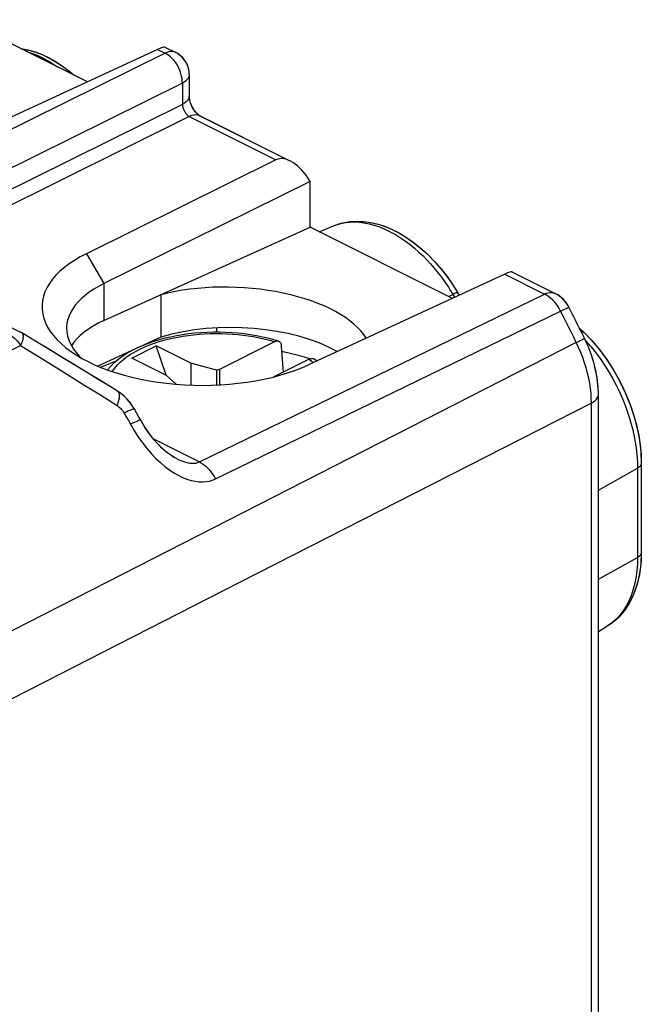
# Model space of a CAD drawing. Units: millimetres. Extents: x -19.9 to 19.9, y -26.7 to 26.7.
# Drawn here: x 7.2 to 19.9, y 4.8 to 24.9 of the extents above; entities that cross this region are included whole.
import ezdxf

# ---------------------------------------------------------------- set-up
doc = ezdxf.new("R2010")
doc.units = ezdxf.units.MM
doc.header["$LTSCALE"] = 16.335
doc.layers.get('0').update_dxf_attribs({"linetype": 'CONTINUOUS'})
for name, color, linetype in [('ASSI', 7, 'CONTINUOUS'), ('DRAFT', 7, 'CONTINUOUS'), ('RACCORDO', 7, 'CONTINUOUS'), ('SMUSSO', 7, 'CONTINUOUS')]:
    doc.layers.add(name, color=color, linetype=linetype)

msp = doc.modelspace()

# ---------------------------------------------------------------- linework, layer by layer
at = {"color": 7, "linetype": 'CONTINUOUS'}
for p, q in [((9.508, 18.012), (10.003, 18.26)), ((10.205, 17.664), (10.003, 18.26)), ((10.71, 17.906), (10.003, 18.26)), ((10.215, 17.659), (9.508, 18.012)), ((10.71, 17.906), (10.71, 17.46)), ((11.234, 17.765), (10.71, 17.906)), ((13.018, 18.036), (13.145, 17.997)), ((13.268, 17.955), (13.277, 17.952)), ((10.215, 17.659), (10.411, 17.478)), ((11.294, 17.781), (11.234, 17.765)), ((11.234, 17.765), (11.234, 17.462)), ((11.294, 17.781), (11.294, 17.465))]:
    msp.add_line(p, q, dxfattribs=at)
for points in [[(12.569, 18.148), (12.591, 18.144), (12.737, 18.111), (12.879, 18.076), (13.018, 18.036)], [(8.874, 17.823), (8.874, 17.824), (8.994, 17.876), (9.119, 17.925), (9.198, 17.954)]]:
    msp.add_lwpolyline(points, dxfattribs=at)
at = {"layer": 'ASSI', "color": 7, "linetype": 'CONTINUOUS'}
for p, q in [((8.603, 23.638), (6.069, 24.905)), ((10.035, 24.299), (6.071, 22.469)), ((10.178, 24.348), (10.403, 24.235)), ((10.43, 24.22), (10.403, 24.235)), ((10.679, 23.788), (10.679, 23.351)), ((10.897, 22.945), (12.662, 22.062)), ((12.444, 22.051), (8.584, 20.137)), ((13.139, 21.611), (8.938, 19.527)), ((13.133, 21.621), (13.139, 21.611)), ((13.139, 20.677), (13.139, 21.611)), ((8.938, 18.776), (13.139, 20.677)), ((16.038, 19.227), (13.139, 20.677)), ((13.327, 20.583), (13.615, 20.704)), ((4.358, 19.982), (7.226, 18.548)), ((17.106, 19.72), (13.109, 17.874)), ((17.249, 19.769), (18.133, 19.327)), ((16.004, 19.565), (16.147, 19.343)), ((10.101, 19.302), (10.101, 18.44)), ((16.18, 19.292), (16.147, 19.343)), ((18.196, 19.29), (18.132, 19.327)), ((18.254, 19.247), (18.196, 19.29)), ((18.306, 19.196), (18.254, 19.247)), ((18.353, 19.139), (18.306, 19.196)), ((18.393, 19.079), (18.353, 19.139)), ((18.409, 19.049), (18.393, 19.079)), ((7.601, 18.323), (7.267, 18.525)), ((11.234, 18.625), (11.234, 18.538)), ((18.631, 18.608), (18.719, 18.529)), ((18.719, 18.529), (18.888, 18.353)), ((10.101, 18.44), (8.818, 17.847)), ((18.8, 18.254), (18.727, 18.414)), ((8.376, 18.121), (8.438, 18.051)), ((18.863, 18.091), (18.8, 18.254)), ((18.915, 17.924), (18.863, 18.091)), ((8.438, 18.051), (8.475, 18.015)), ((18.957, 17.757), (18.915, 17.924)), ((18.987, 17.588), (18.957, 17.757)), ((9.216, 17.336), (8.854, 17.558)), ((19.005, 17.42), (18.987, 17.588)), ((9.408, 17.18), (9.33, 17.253)), ((19.01, 17.267), (19.005, 17.42)), ((19.01, -4.113), (19.01, 17.268)), ((9.478, 17.098), (9.408, 17.18)), ((9.539, 17.01), (9.478, 17.098)), ((9.562, 16.972), (9.539, 17.01)), ((9.648, 16.821), (9.562, 16.972)), ((9.691, 16.745), (9.648, 16.821)), ((19.876, 16.099), (19.885, 15.866)), ((10.418, 15.962), (10.378, 15.984)), ((10.418, 15.962), (10.419, 15.962)), ((19.885, 15.866), (19.885, 14.047)), ((19.885, 14.047), (19.875, 13.814)), ((19.01, 12.443), (19.175, 12.54))]:
    msp.add_line(p, q, dxfattribs=at)
at = {"layer": 'ASSI', "color": 250, "linetype": 'CONTINUOUS'}
for p, q in [((10.035, 24.299), (10.185, 24.224)), ((10.185, 24.224), (3.105, 20.712)), ((10.222, 24.239), (10.185, 24.224)), ((10.539, 23.614), (3.893, 20.318)), ((10.539, 23.614), (10.539, 23.177)), ((10.539, 23.177), (4.258, 20.062)), ((10.68, 22.933), (4.543, 19.889)), ((10.68, 22.933), (12.444, 22.051)), ((13.614, 20.703), (13.617, 20.705)), ((13.617, 20.705), (13.637, 20.713)), ((8.584, 20.137), (8.938, 19.527)), ((17.106, 19.72), (17.916, 19.316)), ((8.938, 19.527), (8.938, 18.776)), ((10.887, 15.895), (17.916, 19.316)), ((15.96, 19.266), (16.047, 19.308)), ((11.211, 15.55), (18.24, 18.968)), ((4.637, 17.004), (7.243, 18.268)), ((18.561, 18.329), (9.008, 13.448)), ((18.609, 18.227), (18.561, 18.329)), ((8.868, 17.259), (9.21, 17.045)), ((18.87, 17.094), (11.699, 13.436)), ((18.87, -4.287), (18.87, 17.094)), ((9.351, 16.89), (9.395, 16.814)), ((9.395, 16.814), (9.438, 16.738)), ((9.438, 16.738), (9.481, 16.661)), ((9.481, 16.661), (9.564, 16.524)), ((9.952, 16.363), (10.887, 15.895)), ((19.01, 15.323), (19.808, 15.766)), ((19.807, 15.831), (19.808, 15.766)), ((19.808, 15.766), (19.808, 13.947)), ((19.01, 13.504), (19.808, 13.947)), ((19.807, 13.882), (19.805, 13.817)), ((19.808, 13.947), (19.807, 13.882)), ((9.008, 13.448), (4.551, 11.171)), ((11.699, 13.436), (4.641, 9.835)), ((19.326, 12.648), (19.255, 12.592)), ((19.177, 12.541), (19.175, 12.54)), ((19.255, 12.592), (19.177, 12.541))]:
    msp.add_line(p, q, dxfattribs=at)
at = {"layer": 'ASSI', "color": 7, "linetype": 'CONTINUOUS'}
for points in [[(7.244, 24.317), (7.289, 24.312), (7.483, 24.266), (7.68, 24.194), (7.878, 24.097), (8.073, 23.977), (8.262, 23.837), (8.337, 23.77)], [(10.679, 23.788), (10.675, 23.852), (10.663, 23.915), (10.642, 23.977), (10.613, 24.036), (10.577, 24.09), (10.534, 24.14), (10.485, 24.184), (10.43, 24.22)], [(10.733, 23.144), (10.714, 23.188), (10.699, 23.231), (10.689, 23.271), (10.682, 23.306), (10.679, 23.335), (10.679, 23.351)], [(10.897, 22.945), (10.889, 22.949), (10.874, 22.96), (10.855, 22.976), (10.832, 22.998), (10.806, 23.027), (10.781, 23.062), (10.756, 23.102), (10.733, 23.144)], [(13.617, 20.705), (13.775, 20.758), (13.95, 20.791), (14.134, 20.799), (14.326, 20.782), (14.523, 20.739), (14.723, 20.67), (14.925, 20.575), (15.123, 20.456), (15.316, 20.314), (15.503, 20.153), (15.681, 19.972), (15.848, 19.776), (16.004, 19.565)], [(8.584, 20.137), (8.459, 20.071), (8.342, 20.002), (8.234, 19.93), (8.135, 19.855), (8.045, 19.778), (7.964, 19.698), (7.893, 19.615), (7.832, 19.531), (7.781, 19.445), (7.74, 19.357), (7.71, 19.269), (7.69, 19.179), (7.681, 19.089), (7.682, 18.999), (7.694, 18.908), (7.717, 18.819), (7.75, 18.729), (7.793, 18.641), (7.847, 18.555), (7.911, 18.469), (7.984, 18.386)], [(8.938, 19.527), (8.833, 19.471), (8.734, 19.413), (8.643, 19.352), (8.56, 19.289), (8.485, 19.223), (8.417, 19.156), (8.358, 19.086), (8.306, 19.015), (8.264, 18.943), (8.23, 18.869), (8.204, 18.794), (8.188, 18.719), (8.181, 18.643), (8.18, 18.617)], [(18.727, 18.414), (18.692, 18.485), (18.657, 18.556), (18.622, 18.627), (18.587, 18.697), (18.551, 18.768), (18.516, 18.838), (18.48, 18.909), (18.445, 18.979), (18.409, 19.049)], [(7.266, 18.526), (7.23, 18.546), (7.226, 18.548)], [(8.18, 18.617), (8.182, 18.567), (8.192, 18.49), (8.212, 18.415), (8.24, 18.34)], [(8.854, 17.558), (8.603, 17.712), (8.352, 17.865), (8.101, 18.018), (7.851, 18.171), (7.601, 18.323)], [(7.984, 18.386), (8.067, 18.305), (8.16, 18.226), (8.24, 18.165)], [(8.24, 18.34), (8.277, 18.266), (8.322, 18.193), (8.376, 18.121)], [(18.888, 18.353), (19.048, 18.163), (19.196, 17.959), (19.333, 17.745), (19.456, 17.522), (19.566, 17.291), (19.661, 17.055), (19.74, 16.816), (19.802, 16.576), (19.848, 16.336), (19.876, 16.099)], [(8.24, 18.165), (8.262, 18.149), (8.372, 18.076), (8.491, 18.005), (8.617, 17.938), (8.751, 17.875), (8.893, 17.815), (9.041, 17.76), (9.194, 17.709), (9.354, 17.661), (9.518, 17.619), (9.687, 17.581), (9.86, 17.548), (10.036, 17.52), (10.215, 17.497), (10.397, 17.479), (10.579, 17.466), (10.763, 17.458), (10.949, 17.455), (11.133, 17.458), (11.316, 17.466), (11.498, 17.479), (11.678, 17.497), (11.855, 17.52), (12.029, 17.548), (12.199, 17.581), (12.364, 17.618), (12.525, 17.661), (12.68, 17.707), (12.829, 17.759), (12.972, 17.814), (13.109, 17.874)], [(9.33, 17.253), (9.246, 17.317), (9.216, 17.336)], [(10.378, 15.984), (10.321, 16.018), (10.264, 16.059), (10.206, 16.104), (10.147, 16.155), (10.088, 16.212), (10.028, 16.275), (9.967, 16.344), (9.906, 16.42), (9.844, 16.503), (9.783, 16.592), (9.724, 16.688), (9.691, 16.745)], [(19.875, 13.814), (19.845, 13.594), (19.796, 13.388), (19.728, 13.197), (19.643, 13.023), (19.541, 12.868), (19.425, 12.734), (19.295, 12.621), (19.175, 12.54)]]:
    msp.add_lwpolyline(points, dxfattribs=at)
at = {"layer": 'ASSI', "color": 250, "linetype": 'CONTINUOUS'}
for points in [[(7.354, 24.262), (7.373, 24.257), (7.487, 24.218), (7.597, 24.173), (7.703, 24.121), (7.805, 24.065), (7.902, 24.005), (7.994, 23.943), (7.997, 23.941)], [(10.539, 23.614), (10.537, 23.661), (10.532, 23.709), (10.523, 23.757), (10.51, 23.807), (10.494, 23.855), (10.474, 23.904), (10.45, 23.951), (10.424, 23.996), (10.395, 24.039), (10.364, 24.079), (10.331, 24.116), (10.296, 24.149), (10.26, 24.178), (10.223, 24.203), (10.185, 24.224)], [(10.36, 24.25), (10.327, 24.255), (10.293, 24.255), (10.258, 24.249), (10.222, 24.239)], [(10.403, 24.235), (10.39, 24.241), (10.36, 24.25)], [(10.679, 23.788), (10.679, 23.777), (10.674, 23.751), (10.663, 23.726), (10.648, 23.701), (10.628, 23.677), (10.602, 23.655), (10.573, 23.634), (10.539, 23.614)], [(10.679, 23.351), (10.675, 23.321), (10.663, 23.289), (10.643, 23.258), (10.616, 23.229), (10.581, 23.202), (10.539, 23.177)], [(10.539, 23.177), (10.54, 23.162), (10.542, 23.146), (10.545, 23.13), (10.549, 23.114), (10.554, 23.098), (10.56, 23.081), (10.567, 23.065), (10.575, 23.05), (10.583, 23.035), (10.592, 23.02), (10.601, 23.006), (10.612, 22.993), (10.622, 22.98), (10.633, 22.969), (10.645, 22.958), (10.656, 22.949), (10.668, 22.94), (10.68, 22.933)], [(10.897, 22.945), (10.892, 22.947), (10.854, 22.96), (10.813, 22.965), (10.77, 22.962), (10.726, 22.952), (10.68, 22.933)], [(13.637, 20.713), (13.708, 20.738), (13.783, 20.758), (13.864, 20.773), (13.95, 20.782), (14.04, 20.785), (14.136, 20.781), (14.236, 20.769), (14.34, 20.749), (14.447, 20.721), (14.556, 20.684), (14.665, 20.639), (14.773, 20.586), (14.88, 20.527), (14.983, 20.463), (15.083, 20.395), (15.178, 20.322), (15.269, 20.247), (15.356, 20.17), (15.439, 20.091), (15.517, 20.012), (15.592, 19.931), (15.662, 19.85), (15.728, 19.77), (15.79, 19.69), (15.849, 19.611), (15.903, 19.533), (15.955, 19.456)], [(15.955, 19.456), (16.002, 19.381), (16.061, 19.287)], [(16.147, 19.343), (16.144, 19.344), (16.137, 19.344), (16.126, 19.342), (16.111, 19.337), (16.093, 19.33), (16.072, 19.32), (16.047, 19.308)], [(16.061, 19.287), (16.075, 19.264), (16.086, 19.249)], [(17.916, 19.316), (17.952, 19.331), (17.988, 19.341), (18.023, 19.347), (18.057, 19.347), (18.089, 19.342), (18.12, 19.333), (18.132, 19.327)], [(18.149, 19.114), (18.114, 19.158), (18.076, 19.197), (18.038, 19.233), (17.998, 19.265), (17.957, 19.293), (17.916, 19.316)], [(18.24, 18.968), (18.212, 19.019), (18.182, 19.068), (18.149, 19.114)], [(18.24, 18.968), (18.283, 18.989), (18.32, 19.008), (18.352, 19.023), (18.377, 19.035), (18.395, 19.044), (18.405, 19.048), (18.409, 19.049)], [(18.561, 18.329), (18.508, 18.436), (18.455, 18.543), (18.402, 18.649), (18.348, 18.756), (18.294, 18.862), (18.24, 18.968)], [(7.011, 18.49), (7.039, 18.475), (7.067, 18.457), (7.095, 18.436), (7.122, 18.413), (7.148, 18.388), (7.174, 18.361), (7.198, 18.331), (7.221, 18.3), (7.243, 18.268)], [(7.243, 18.268), (7.26, 18.303), (7.275, 18.335), (7.287, 18.365), (7.295, 18.394), (7.299, 18.421), (7.301, 18.445), (7.302, 18.467), (7.299, 18.485), (7.291, 18.501), (7.28, 18.515), (7.267, 18.525)], [(7.243, 18.268), (7.556, 18.074), (7.875, 17.877), (8.2, 17.675), (8.531, 17.469), (8.868, 17.259)], [(18.561, 18.329), (18.603, 18.35), (18.641, 18.369), (18.672, 18.385), (18.696, 18.397), (18.714, 18.407), (18.724, 18.412), (18.727, 18.414)], [(18.748, 18.367), (18.756, 18.36), (18.863, 18.237)], [(18.87, 17.094), (18.867, 17.192), (18.861, 17.293), (18.85, 17.395), (18.834, 17.498), (18.815, 17.602), (18.791, 17.706), (18.762, 17.811), (18.73, 17.916), (18.693, 18.021), (18.653, 18.124), (18.609, 18.227)], [(18.863, 18.237), (18.964, 18.11), (19.059, 17.979), (19.149, 17.847), (19.231, 17.715), (19.305, 17.585), (19.372, 17.457), (19.433, 17.334), (19.486, 17.215), (19.534, 17.1), (19.576, 16.99), (19.613, 16.885), (19.645, 16.784), (19.674, 16.687), (19.699, 16.594), (19.72, 16.505), (19.739, 16.419), (19.754, 16.337), (19.768, 16.258), (19.779, 16.182), (19.788, 16.108), (19.795, 16.037)], [(9.216, 17.336), (9.221, 17.333), (9.235, 17.317), (9.245, 17.294), (9.251, 17.266), (9.252, 17.231), (9.248, 17.191), (9.24, 17.146), (9.227, 17.097), (9.21, 17.045)], [(18.87, 17.094), (18.911, 17.119), (18.947, 17.146), (18.974, 17.175), (18.994, 17.206), (19.006, 17.238), (19.01, 17.267)], [(9.21, 17.045), (9.227, 17.033), (9.244, 17.02), (9.261, 17.005), (9.278, 16.989), (9.294, 16.971), (9.31, 16.952), (9.324, 16.933), (9.338, 16.912), (9.351, 16.89)], [(9.562, 16.972), (9.559, 16.974), (9.551, 16.974), (9.537, 16.971), (9.518, 16.965), (9.494, 16.956), (9.465, 16.944), (9.431, 16.929), (9.393, 16.911), (9.351, 16.89)], [(9.691, 16.745), (9.689, 16.747), (9.68, 16.747), (9.667, 16.743), (9.648, 16.737), (9.623, 16.727), (9.594, 16.715), (9.561, 16.7), (9.523, 16.682), (9.481, 16.661)], [(9.564, 16.524), (9.648, 16.395), (9.734, 16.275), (9.822, 16.164), (9.911, 16.061), (10.001, 15.967), (10.092, 15.881), (10.183, 15.804)], [(10.419, 15.962), (10.465, 15.94), (10.526, 15.914), (10.584, 15.895), (10.638, 15.88), (10.689, 15.871), (10.736, 15.867), (10.779, 15.868), (10.819, 15.873), (10.855, 15.882), (10.887, 15.895)], [(10.887, 15.895), (10.928, 15.873), (10.969, 15.845), (11.009, 15.814), (11.048, 15.778), (11.085, 15.738), (11.12, 15.695), (11.153, 15.649), (11.183, 15.6), (11.211, 15.55)], [(19.795, 16.037), (19.801, 15.967), (19.805, 15.898), (19.807, 15.831)], [(19.885, 15.866), (19.883, 15.851), (19.877, 15.832), (19.866, 15.814), (19.851, 15.797), (19.831, 15.781), (19.808, 15.766)], [(10.183, 15.804), (10.274, 15.735), (10.364, 15.674), (10.455, 15.622), (10.543, 15.578), (10.63, 15.544), (10.715, 15.518), (10.797, 15.5), (10.875, 15.49), (10.95, 15.488), (11.022, 15.494), (11.089, 15.505), (11.152, 15.524), (11.211, 15.55)], [(19.885, 14.047), (19.883, 14.032), (19.877, 14.014), (19.866, 13.995), (19.851, 13.978), (19.831, 13.962), (19.808, 13.947)], [(19.805, 13.817), (19.801, 13.753), (19.795, 13.689), (19.788, 13.626), (19.779, 13.562), (19.768, 13.498), (19.756, 13.434), (19.74, 13.369), (19.722, 13.303), (19.702, 13.237), (19.678, 13.17), (19.65, 13.103), (19.619, 13.036), (19.584, 12.969), (19.544, 12.902), (19.498, 12.836), (19.447, 12.771), (19.39, 12.708), (19.326, 12.648)]]:
    msp.add_lwpolyline(points, dxfattribs=at)
at = {"layer": 'ASSI', "color": 7, "linetype": 'CONTINUOUS'}
for centre, major_axis, ratio, start_param, end_param in [((9.675, 24.04), (0.508, 0.304), 0.095535, 0.061584, 0.728122), ((12.792, 21.438), (-0.362, 0.605), 0.548784, 4.686315, 6.239658), ((16.747, 19.461), (0.508, 0.304), 0.095535, 0.061584, 0.728122), ((11.587, 18.144), (2.799, -0.115), 0.467291, 0.29542, 2.149416), ((10.88, 17.836), (2.7, -0.111), 0.467291, 8.676024, 9.171758), ((11.587, 17.263), (2.8, -0.039), 0.489238, 0.726825, 2.1371)]:
    msp.add_ellipse(centre, major_axis=major_axis, ratio=ratio, start_param=start_param, end_param=end_param, dxfattribs=at)
at = {"layer": 'DRAFT', "color": 7, "linetype": 'CONTINUOUS'}
for p, q in [((8.603, 23.638), (6.069, 24.905)), ((8.938, 18.776), (13.139, 20.677)), ((16.038, 19.227), (13.139, 20.677)), ((13.327, 20.583), (13.615, 20.704)), ((10.101, 19.302), (10.101, 18.44)), ((11.234, 18.625), (11.234, 18.538)), ((10.101, 18.44), (8.818, 17.847)), ((19.01, 12.443), (19.175, 12.54))]:
    msp.add_line(p, q, dxfattribs=at)
for centre, major_axis, ratio, start_param, end_param in [((11.587, 18.144), (2.799, -0.115), 0.467291, 0.29542, 2.149416), ((10.88, 17.836), (2.7, -0.111), 0.467291, 2.392839, 2.888573), ((11.587, 17.263), (2.8, -0.039), 0.489238, 0.726825, 2.1371)]:
    msp.add_ellipse(centre, major_axis=major_axis, ratio=ratio, start_param=start_param, end_param=end_param, dxfattribs=at)
at = {"layer": 'RACCORDO', "color": 7, "linetype": 'CONTINUOUS'}
for p, q in [((10.035, 24.299), (6.071, 22.469)), ((10.178, 24.348), (10.403, 24.235)), ((10.43, 24.22), (10.403, 24.235)), ((10.679, 23.788), (10.676, 23.839)), ((10.679, 23.788), (10.679, 23.351)), ((10.898, 22.945), (12.662, 22.062)), ((12.444, 22.051), (8.584, 20.137)), ((13.133, 21.621), (13.139, 21.611)), ((17.106, 19.72), (13.109, 17.874)), ((17.249, 19.769), (18.133, 19.327)), ((16.179, 19.292), (16.147, 19.343)), ((18.27, 19.232), (18.227, 19.268)), ((18.31, 19.192), (18.27, 19.232)), ((18.409, 19.049), (18.379, 19.102)), ((7.254, 18.533), (7.225, 18.548)), ((7.266, 18.526), (7.254, 18.533)), ((7.267, 18.525), (7.267, 18.525)), ((18.63, 18.61), (18.719, 18.529)), ((18.719, 18.529), (18.855, 18.389)), ((10.18, 18.413), (10.065, 18.382)), ((12.417, 18.342), (11.294, 17.781)), ((12.6, 17.727), (12.56, 18.256)), ((18.869, 18.071), (18.814, 18.221)), ((18.916, 17.92), (18.869, 18.071)), ((13.124, 17.989), (12.404, 17.629)), ((13.274, 17.95), (13.229, 17.987)), ((19.001, 17.46), (18.983, 17.613)), ((19.01, 17.307), (19.001, 17.46)), ((9.287, 17.288), (9.216, 17.336)), ((9.353, 17.233), (9.287, 17.288)), ((19.01, 17.268), (19.01, 17.307)), ((19.01, -4.113), (19.01, 17.268)), ((9.415, 17.172), (9.353, 17.233)), ((9.562, 16.972), (9.524, 17.033)), ((9.648, 16.821), (9.562, 16.972)), ((9.691, 16.745), (9.648, 16.821)), ((10.418, 15.962), (10.419, 15.962)), ((19.885, 15.866), (19.885, 14.047)), ((19.885, 14.047), (19.88, 13.877))]:
    msp.add_line(p, q, dxfattribs=at)
at = {"layer": 'RACCORDO', "color": 250, "linetype": 'CONTINUOUS'}
for p, q in [((10.035, 24.299), (10.185, 24.224)), ((10.185, 24.224), (3.105, 20.712)), ((10.403, 24.235), (10.403, 24.235)), ((10.539, 23.614), (3.893, 20.318)), ((10.539, 23.614), (10.539, 23.177)), ((10.539, 23.177), (4.258, 20.062)), ((10.68, 22.933), (4.543, 19.889)), ((10.68, 22.933), (12.444, 22.051)), ((17.106, 19.72), (17.916, 19.316)), ((10.887, 15.895), (17.916, 19.316)), ((15.96, 19.266), (16.047, 19.308)), ((11.211, 15.55), (18.24, 18.968)), ((4.637, 17.004), (7.243, 18.268)), ((18.561, 18.329), (9.008, 13.448)), ((10.042, 18.339), (10.139, 18.368)), ((18.748, 18.367), (18.756, 18.36)), ((18.756, 18.36), (18.863, 18.237)), ((13.124, 17.989), (13.171, 17.95)), ((13.171, 17.95), (13.205, 17.918)), ((8.868, 17.259), (9.21, 17.045)), ((18.87, 17.094), (11.699, 13.436)), ((18.87, -4.287), (18.87, 17.094)), ((9.351, 16.89), (9.395, 16.814)), ((9.395, 16.814), (9.438, 16.738)), ((9.438, 16.738), (9.481, 16.661)), ((9.952, 16.363), (10.887, 15.895)), ((19.01, 15.323), (19.808, 15.766)), ((19.808, 15.766), (19.808, 13.947)), ((19.01, 13.504), (19.808, 13.947)), ((9.008, 13.448), (4.551, 11.171)), ((11.699, 13.436), (4.641, 9.835)), ((19.326, 12.648), (19.255, 12.592)), ((19.177, 12.541), (19.174, 12.54)), ((19.255, 12.592), (19.177, 12.541))]:
    msp.add_line(p, q, dxfattribs=at)
at = {"layer": 'RACCORDO', "color": 7, "linetype": 'CONTINUOUS'}
for points in [[(7.239, 24.319), (7.253, 24.318), (7.394, 24.29), (7.537, 24.248), (7.68, 24.194), (7.824, 24.126), (7.967, 24.046), (8.107, 23.954), (8.245, 23.85), (8.342, 23.768)], [(10.676, 23.839), (10.668, 23.89), (10.655, 23.94), (10.637, 23.989), (10.613, 24.035), (10.585, 24.079), (10.552, 24.121), (10.515, 24.158), (10.474, 24.191), (10.43, 24.22)], [(10.898, 22.945), (10.892, 22.947), (10.883, 22.953), (10.871, 22.962), (10.857, 22.974), (10.84, 22.989), (10.822, 23.008), (10.804, 23.031), (10.785, 23.056), (10.766, 23.084), (10.748, 23.115), (10.732, 23.147), (10.718, 23.179), (10.706, 23.211), (10.696, 23.242), (10.689, 23.271), (10.684, 23.297), (10.681, 23.321), (10.679, 23.341), (10.679, 23.351)], [(13.615, 20.704), (13.692, 20.733), (13.818, 20.769), (13.95, 20.791), (14.087, 20.8), (14.229, 20.794), (14.375, 20.774), (14.523, 20.739), (14.673, 20.69), (14.824, 20.625), (14.975, 20.547), (15.123, 20.456), (15.269, 20.352), (15.411, 20.236), (15.548, 20.109), (15.681, 19.972), (15.807, 19.826), (15.928, 19.672), (16.041, 19.511), (16.147, 19.343)], [(18.227, 19.268), (18.181, 19.3), (18.132, 19.327)], [(18.379, 19.102), (18.347, 19.148), (18.31, 19.192)], [(18.727, 18.414), (18.692, 18.485), (18.657, 18.556), (18.622, 18.627), (18.587, 18.697), (18.551, 18.768), (18.516, 18.838), (18.48, 18.909), (18.445, 18.979), (18.409, 19.049)], [(9.216, 17.336), (9.066, 17.429), (8.826, 17.575), (8.587, 17.721), (8.349, 17.867), (8.111, 18.012), (7.873, 18.157), (7.636, 18.301), (7.267, 18.525)], [(12.498, 18.353), (12.402, 18.382), (12.287, 18.413), (12.169, 18.44), (12.049, 18.465), (11.927, 18.486), (11.803, 18.503), (11.678, 18.517), (11.552, 18.528), (11.424, 18.535), (11.297, 18.538), (11.169, 18.538), (11.041, 18.534), (10.914, 18.527), (10.788, 18.517), (10.663, 18.503), (10.539, 18.486), (10.417, 18.465), (10.298, 18.44), (10.18, 18.413)], [(10.065, 18.382), (9.954, 18.348), (9.845, 18.31), (9.741, 18.269), (9.64, 18.226), (9.543, 18.179), (9.451, 18.128), (9.365, 18.076), (9.283, 18.02), (9.207, 17.961), (9.137, 17.901), (9.073, 17.838), (9.016, 17.774), (9.014, 17.77)], [(12.498, 18.353), (12.496, 18.353), (12.485, 18.355), (12.475, 18.356), (12.463, 18.356), (12.452, 18.354), (12.44, 18.351), (12.428, 18.347), (12.416, 18.342)], [(12.56, 18.256), (12.559, 18.269), (12.557, 18.282), (12.553, 18.293), (12.549, 18.304), (12.544, 18.315), (12.537, 18.324), (12.531, 18.332), (12.523, 18.339), (12.514, 18.345), (12.505, 18.35), (12.498, 18.353)], [(18.814, 18.221), (18.75, 18.368), (18.727, 18.414)], [(18.855, 18.389), (18.985, 18.24), (19.108, 18.083), (19.224, 17.917), (19.333, 17.745), (19.433, 17.567), (19.524, 17.384), (19.606, 17.198), (19.678, 17.008), (19.74, 16.816), (19.791, 16.624), (19.832, 16.431), (19.861, 16.24), (19.879, 16.052), (19.885, 15.866)], [(13.123, 17.988), (13.135, 17.994), (13.147, 17.998), (13.159, 18.001), (13.17, 18.002), (13.182, 18.003), (13.193, 18.002), (13.203, 18), (13.213, 17.996), (13.222, 17.992), (13.229, 17.987)], [(18.983, 17.613), (18.954, 17.767), (18.916, 17.92)], [(9.524, 17.033), (9.472, 17.105), (9.415, 17.172)], [(10.418, 15.962), (10.372, 15.987), (10.324, 16.017), (10.275, 16.051), (10.225, 16.089), (10.174, 16.131), (10.123, 16.178), (10.071, 16.23), (10.018, 16.286), (9.964, 16.347), (9.91, 16.414), (9.856, 16.487), (9.801, 16.566), (9.746, 16.651), (9.691, 16.745)], [(19.88, 13.877), (19.864, 13.713), (19.837, 13.556), (19.801, 13.406), (19.754, 13.264), (19.698, 13.131), (19.634, 13.008), (19.56, 12.895), (19.479, 12.792), (19.39, 12.701), (19.295, 12.62), (19.193, 12.551), (19.174, 12.54)]]:
    msp.add_lwpolyline(points, dxfattribs=at)
at = {"layer": 'RACCORDO', "color": 250, "linetype": 'CONTINUOUS'}
for points in [[(7.354, 24.262), (7.373, 24.257), (7.487, 24.218), (7.597, 24.173), (7.703, 24.121), (7.805, 24.065), (7.902, 24.005), (7.994, 23.943), (7.997, 23.941)], [(10.403, 24.235), (10.39, 24.241), (10.36, 24.25), (10.327, 24.255), (10.293, 24.255), (10.258, 24.249), (10.222, 24.239), (10.185, 24.224)], [(10.539, 23.614), (10.537, 23.661), (10.532, 23.709), (10.523, 23.757), (10.51, 23.807), (10.494, 23.855), (10.474, 23.904), (10.45, 23.951), (10.424, 23.996), (10.395, 24.039), (10.364, 24.079), (10.331, 24.116), (10.296, 24.149), (10.26, 24.178), (10.223, 24.203), (10.185, 24.224)], [(10.679, 23.788), (10.679, 23.777), (10.674, 23.751), (10.663, 23.726), (10.648, 23.701), (10.628, 23.677), (10.602, 23.655), (10.573, 23.634), (10.539, 23.614)], [(10.679, 23.351), (10.675, 23.321), (10.663, 23.289), (10.643, 23.258), (10.616, 23.229), (10.581, 23.202), (10.539, 23.177)], [(10.539, 23.177), (10.54, 23.162), (10.542, 23.146), (10.545, 23.13), (10.549, 23.114), (10.554, 23.098), (10.56, 23.081), (10.567, 23.065), (10.575, 23.05), (10.583, 23.035), (10.592, 23.02), (10.601, 23.006), (10.612, 22.993), (10.622, 22.98), (10.633, 22.969), (10.645, 22.958), (10.656, 22.949), (10.668, 22.94), (10.68, 22.933)], [(10.898, 22.945), (10.892, 22.947), (10.854, 22.96), (10.813, 22.965), (10.77, 22.962), (10.726, 22.952), (10.68, 22.933)], [(13.615, 20.704), (13.637, 20.713), (13.708, 20.738)], [(13.708, 20.738), (13.783, 20.758), (13.864, 20.773), (13.95, 20.782), (14.04, 20.785), (14.136, 20.781), (14.236, 20.769), (14.34, 20.749), (14.447, 20.721), (14.556, 20.684), (14.665, 20.639), (14.773, 20.586), (14.88, 20.527), (14.983, 20.463), (15.083, 20.395), (15.178, 20.322), (15.269, 20.247), (15.356, 20.17), (15.439, 20.091), (15.517, 20.012), (15.592, 19.931), (15.662, 19.85), (15.728, 19.77), (15.79, 19.69), (15.849, 19.611), (15.903, 19.533), (15.955, 19.456), (16.002, 19.381), (16.061, 19.287)], [(16.147, 19.343), (16.144, 19.344), (16.137, 19.344), (16.126, 19.342), (16.111, 19.337), (16.093, 19.33), (16.072, 19.32), (16.047, 19.308)], [(16.061, 19.287), (16.075, 19.264), (16.086, 19.249)], [(17.916, 19.316), (17.952, 19.331), (17.988, 19.341), (18.023, 19.347), (18.057, 19.347), (18.089, 19.342), (18.12, 19.333), (18.132, 19.327)], [(18.24, 18.968), (18.212, 19.019), (18.182, 19.068), (18.149, 19.114), (18.114, 19.158), (18.076, 19.197), (18.038, 19.233), (17.998, 19.265), (17.957, 19.293), (17.916, 19.316)], [(18.24, 18.968), (18.283, 18.989), (18.32, 19.008), (18.352, 19.023), (18.377, 19.035), (18.395, 19.044), (18.405, 19.048), (18.409, 19.049)], [(18.561, 18.329), (18.508, 18.436), (18.455, 18.543), (18.402, 18.649), (18.348, 18.756), (18.294, 18.862), (18.24, 18.968)], [(7.011, 18.49), (7.039, 18.475), (7.067, 18.457), (7.095, 18.436), (7.122, 18.413), (7.148, 18.388), (7.174, 18.361), (7.198, 18.331), (7.221, 18.3), (7.243, 18.268)], [(7.243, 18.268), (7.26, 18.303), (7.275, 18.335), (7.287, 18.365), (7.295, 18.394), (7.299, 18.421), (7.301, 18.445), (7.302, 18.467), (7.299, 18.485), (7.291, 18.501), (7.28, 18.515), (7.267, 18.525)], [(10.139, 18.368), (10.238, 18.394), (10.34, 18.418), (10.444, 18.439), (10.55, 18.458), (10.658, 18.474), (10.767, 18.487), (10.878, 18.497), (10.99, 18.505), (11.103, 18.51), (11.217, 18.512), (11.33, 18.511), (11.444, 18.507), (11.556, 18.5), (11.666, 18.49), (11.774, 18.478), (11.879, 18.464), (11.98, 18.447), (12.077, 18.429), (12.17, 18.409), (12.257, 18.388), (12.339, 18.366), (12.417, 18.342)], [(7.243, 18.268), (7.556, 18.074), (7.875, 17.877), (8.2, 17.675), (8.531, 17.469), (8.868, 17.259)], [(9.111, 17.736), (9.14, 17.779), (9.181, 17.832), (9.227, 17.883), (9.279, 17.933), (9.336, 17.982), (9.397, 18.029), (9.463, 18.074), (9.534, 18.118), (9.609, 18.16), (9.688, 18.2), (9.771, 18.238), (9.858, 18.274), (9.949, 18.308), (10.042, 18.339)], [(18.561, 18.329), (18.603, 18.35), (18.641, 18.369), (18.672, 18.385), (18.696, 18.397), (18.714, 18.407), (18.724, 18.412), (18.727, 18.414)], [(18.87, 17.094), (18.867, 17.192), (18.861, 17.293), (18.85, 17.395), (18.834, 17.498), (18.815, 17.602), (18.791, 17.706), (18.762, 17.811), (18.73, 17.916), (18.693, 18.021), (18.653, 18.124), (18.609, 18.227), (18.561, 18.329)], [(18.863, 18.237), (18.964, 18.11), (19.059, 17.979), (19.149, 17.847), (19.231, 17.715), (19.305, 17.585), (19.372, 17.457), (19.433, 17.334), (19.486, 17.215), (19.534, 17.1), (19.576, 16.99), (19.613, 16.885), (19.645, 16.784), (19.674, 16.687), (19.699, 16.594), (19.72, 16.505), (19.739, 16.419), (19.754, 16.337), (19.768, 16.258), (19.779, 16.182), (19.788, 16.108), (19.795, 16.037), (19.801, 15.967), (19.805, 15.898), (19.807, 15.831), (19.808, 15.766)], [(9.221, 17.333), (9.235, 17.317), (9.245, 17.294), (9.251, 17.266), (9.252, 17.231), (9.248, 17.191), (9.24, 17.146), (9.227, 17.097), (9.21, 17.045)], [(18.87, 17.094), (18.911, 17.119), (18.947, 17.146), (18.974, 17.175), (18.994, 17.206), (19.006, 17.238), (19.01, 17.268)], [(9.21, 17.045), (9.227, 17.033), (9.244, 17.02), (9.261, 17.005), (9.278, 16.989), (9.294, 16.971), (9.31, 16.952), (9.324, 16.933), (9.338, 16.912), (9.351, 16.89)], [(9.562, 16.972), (9.559, 16.974), (9.551, 16.974), (9.537, 16.971), (9.518, 16.965), (9.494, 16.956), (9.465, 16.944), (9.431, 16.929), (9.393, 16.911), (9.351, 16.89)], [(9.691, 16.745), (9.689, 16.747), (9.68, 16.747), (9.667, 16.743), (9.648, 16.737), (9.623, 16.727), (9.594, 16.715), (9.561, 16.7), (9.523, 16.682), (9.481, 16.661)], [(9.481, 16.661), (9.564, 16.524), (9.648, 16.395), (9.734, 16.275), (9.822, 16.164), (9.911, 16.061), (10.001, 15.967), (10.092, 15.881), (10.183, 15.804), (10.274, 15.735), (10.364, 15.674), (10.455, 15.622), (10.543, 15.578), (10.63, 15.544), (10.715, 15.518), (10.797, 15.5), (10.875, 15.49), (10.95, 15.488), (11.022, 15.494), (11.089, 15.505), (11.152, 15.524), (11.211, 15.55)], [(10.419, 15.962), (10.465, 15.94), (10.526, 15.914), (10.584, 15.895), (10.638, 15.88), (10.689, 15.871), (10.736, 15.867), (10.779, 15.868), (10.819, 15.873), (10.855, 15.882), (10.887, 15.895)], [(10.887, 15.895), (10.928, 15.873), (10.969, 15.845), (11.009, 15.814), (11.048, 15.778), (11.085, 15.738), (11.12, 15.695), (11.153, 15.649), (11.183, 15.6), (11.211, 15.55)], [(19.885, 15.866), (19.883, 15.851), (19.877, 15.832), (19.866, 15.814), (19.851, 15.797), (19.831, 15.781), (19.808, 15.766)], [(19.885, 14.047), (19.883, 14.032), (19.877, 14.014), (19.866, 13.995), (19.851, 13.978), (19.831, 13.962), (19.808, 13.947)], [(19.808, 13.947), (19.807, 13.882), (19.805, 13.817), (19.801, 13.753), (19.795, 13.689), (19.788, 13.626), (19.779, 13.562), (19.768, 13.498), (19.756, 13.434), (19.74, 13.369), (19.722, 13.303), (19.702, 13.237), (19.678, 13.17), (19.65, 13.103), (19.619, 13.036), (19.584, 12.969), (19.544, 12.902), (19.498, 12.836), (19.447, 12.771), (19.39, 12.708), (19.326, 12.648)]]:
    msp.add_lwpolyline(points, dxfattribs=at)
at = {"layer": 'RACCORDO', "color": 7, "linetype": 'CONTINUOUS'}
for centre, major_axis, ratio, start_param, end_param in [((9.675, 24.04), (0.508, 0.304), 0.095535, 0.061584, 0.728122), ((12.792, 21.438), (-0.362, 0.605), 0.548784, 4.686315, 6.239658), ((16.747, 19.461), (0.508, 0.304), 0.095535, 0.061584, 0.728122)]:
    msp.add_ellipse(centre, major_axis=major_axis, ratio=ratio, start_param=start_param, end_param=end_param, dxfattribs=at)
at = {"layer": 'SMUSSO', "color": 7, "linetype": 'CONTINUOUS'}
for p, q in [((13.139, 21.611), (8.938, 19.527)), ((13.139, 20.677), (13.139, 21.611))]:
    msp.add_line(p, q, dxfattribs=at)
at = {"layer": 'SMUSSO', "color": 250, "linetype": 'CONTINUOUS'}
for p, q in [((8.584, 20.137), (8.938, 19.527)), ((8.938, 19.527), (8.938, 18.776))]:
    msp.add_line(p, q, dxfattribs=at)
at = {"layer": 'SMUSSO', "color": 7, "linetype": 'CONTINUOUS'}
for points in [[(8.584, 20.137), (8.459, 20.071), (8.342, 20.002), (8.234, 19.93), (8.135, 19.855), (8.045, 19.778), (7.964, 19.698), (7.893, 19.615), (7.832, 19.531), (7.781, 19.445), (7.74, 19.357), (7.71, 19.269), (7.69, 19.179), (7.681, 19.089), (7.682, 18.999), (7.694, 18.908), (7.717, 18.819), (7.75, 18.729), (7.793, 18.641), (7.847, 18.555), (7.911, 18.469), (7.984, 18.386), (8.067, 18.305), (8.16, 18.226), (8.24, 18.165)], [(8.938, 19.527), (8.833, 19.471), (8.734, 19.413), (8.643, 19.352), (8.56, 19.289), (8.485, 19.223), (8.417, 19.156), (8.358, 19.086), (8.306, 19.015), (8.264, 18.943), (8.23, 18.869), (8.204, 18.794), (8.188, 18.719), (8.181, 18.643), (8.18, 18.617)], [(8.18, 18.617), (8.182, 18.567), (8.192, 18.49), (8.212, 18.415), (8.24, 18.34), (8.277, 18.266)], [(8.277, 18.266), (8.322, 18.193), (8.376, 18.121)], [(8.24, 18.165), (8.262, 18.149), (8.372, 18.076), (8.491, 18.005), (8.617, 17.938), (8.751, 17.875), (8.893, 17.815), (9.041, 17.76), (9.194, 17.709), (9.354, 17.661), (9.518, 17.619), (9.687, 17.581), (9.86, 17.548), (10.036, 17.52), (10.215, 17.497), (10.397, 17.479), (10.579, 17.466), (10.763, 17.458), (10.949, 17.455), (11.133, 17.458), (11.316, 17.466), (11.498, 17.479), (11.678, 17.497), (11.855, 17.52), (12.029, 17.548), (12.199, 17.581), (12.364, 17.618), (12.525, 17.661), (12.68, 17.707), (12.829, 17.759), (12.972, 17.814), (13.109, 17.874)], [(8.376, 18.121), (8.438, 18.051), (8.475, 18.015)]]:
    msp.add_lwpolyline(points, dxfattribs=at)

doc.saveas('drawing.dxf')
